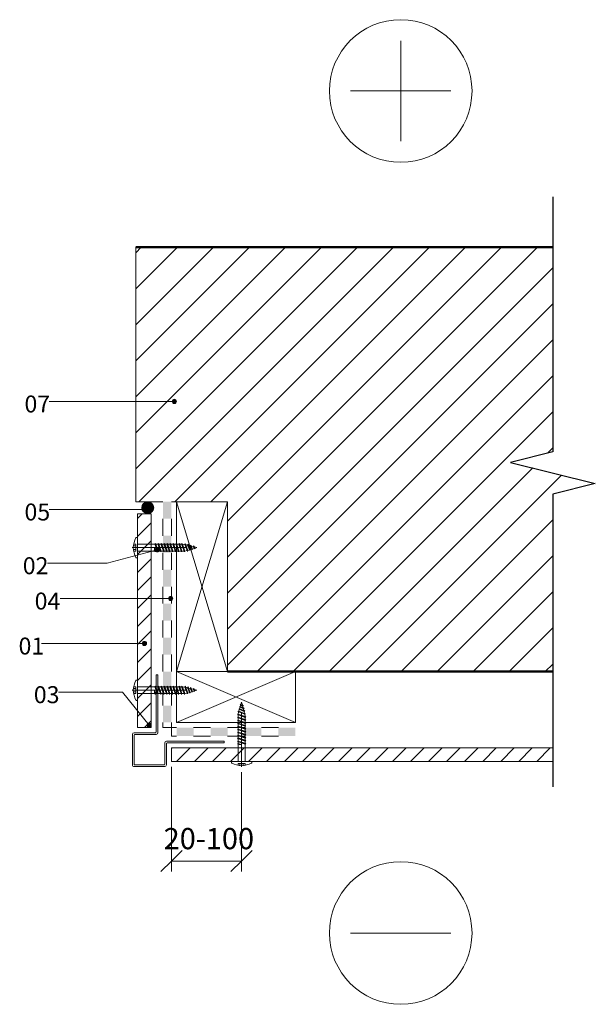
# Model space of a CAD drawing. Units: millimetres. Extents: x -407 to 141, y 1875 to 31122.
import ezdxf

# ---------------------------------------------------------------- set-up
doc = ezdxf.new("R2010")
doc.units = ezdxf.units.MM
for name, color, linetype, lineweight in [('A-____-____-DIMS', 211, 'Continuous', 9), ('A-____-____-DIMS-5', 211, 'Continuous', 9), ('A-DETL-____-IDEN', 3, 'Continuous', 9), ('A-DETL-____-MEDM', 33, 'Continuous', 25), ('A-DETL-____-OTLN', 90, 'Continuous', 50), ('A-DETL-____-THIN', 151, 'Continuous', 13), ('A-DETL-GENF-OTLN', 92, 'Continuous', 13)]:
    doc.layers.add(name, color=color, linetype=linetype, lineweight=lineweight)
doc.styles.add('ISOCPEUR_1', font='isocpeur.ttf', dxfattribs={"height": 12.5})
doc.styles.add('ISOCPEUR_2', font='isocpeur.ttf', dxfattribs={"height": 10})
doc.dimstyles.new('Diagonal_-_2_5_mm_ISOCPEUR', dxfattribs={"dimscale": 304.8, "dimtxt": 12.449765, "dimasz": 0.04101, "dimexe": 0.020505, "dimexo": 0.010253, "dimgap": 0.010253, "dimtad": 1, "dimdec": 1, "dimrnd": 0.1, "dimzin": 0, "dimdsep": 46, "dimtxsty": 'ISOCPEUR_1', "dimblk1": 'OBLIQUE', "dimblk2": 'OBLIQUE', "dimsah": 1, "dimcen": 0.09, "dimazin": 0, "dimtfac": 1, "dimtdec": 4, "dimtix": 1, "dimtmove": 0, "dimatfit": 3, "dimfxl": 1, "dimtvp": 1, "dimtfill": 1, "dimtolj": 1, "dimtzin": 0, "dimarcsym": 2})

# ---------------------------------------------------------------- blocks, each defined once
blk = doc.blocks.new('EQUITONE 1-0 2D Section - Equitone Natura-2677802-EQUITONE detaļas 2403')
at = {"layer": 'A-DETL-GENF-OTLN'}
h = blk.add_hatch(dxfattribs=at)
h.set_pattern_fill('FP_1', color=256, style=0, pattern_type=2)
h.set_pattern_definition([(45, (-2925.57, -30693.387), (-5.3033009, 5.3033009), [])])
h.paths.add_polyline_path([(155.26, -8), (155.26, 0), (-69.34, 0), (-69.34, -8), (117.26, -8)], flags=0)
for p, q in [((155.26, 0), (-69.34, 0)), ((-69.34, 0), (-69.34, -8)), ((-69.34, -8), (155.26, -8))]:
    blk.add_line(p, q, dxfattribs=at)
blk = doc.blocks.new('EQUITONE 1-0 2D Section - Equitone Natura-2677801-EQUITONE detaļas 2403')
at = {"layer": 'A-DETL-GENF-OTLN'}
h = blk.add_hatch(dxfattribs=at)
h.set_pattern_fill('FP_2', color=256, style=0, pattern_type=2)
h.set_pattern_definition([(315, (-30774.729, 2844.228), (5.3033009, 5.3033009), [])])
h.paths.add_polyline_path([(-69.34, 8), (-69.34, 0), (56.66, 0), (56.66, 8), (54.17, 8)], flags=0)
for p, q in [((56.66, 8), (-69.34, 8)), ((-69.34, 8), (-69.34, 0)), ((56.66, 0), (56.66, 8)), ((-69.34, 0), (56.66, 0))]:
    blk.add_line(p, q, dxfattribs=at)
blk = doc.blocks.new('Koka brusas 1-0 2D section - Koka brusas 30x70 mm-2703916-EQUITONE detaļas 2403')
at = {"layer": 'A-DETL-GENF-OTLN'}
for p, q in [((0, 0), (0, -30)), ((0, -30), (70, 0)), ((70, -30), (0, 0)), ((70, -30), (70, 0)), ((0, -30), (70, -30))]:
    blk.add_line(p, q, dxfattribs=at)
blk = doc.blocks.new('Koka brusas 1-0 2D section - Koka brusas 30x100 mm-2703907-EQUITONE detaļas 2403')
at = {"layer": 'A-DETL-GENF-OTLN'}
for p, q in [((100, 0), (0, 0)), ((0, 0), (0, -30)), ((0, -30), (100, 0)), ((100, -30), (0, 0)), ((100, -30), (100, 0)), ((0, -30), (100, -30))]:
    blk.add_line(p, q, dxfattribs=at)
blk = doc.blocks.new('EPDM_lenta_šuvēm - EPDM lenta šuvēm side-2596326-EQUITONE detaļas 2403')
at = {"layer": 'A-DETL-GENF-OTLN'}
for points in [[(0, 5), (0, 0), (10, 0), (10, 5)], [(20, 5), (20, 0), (30, 0), (30, 5)], [(40, 5), (40, 0), (50, 0), (50, 5)], [(60, 5), (60, 0), (70, 0), (70, 5)]]:
    blk.add_hatch(color=256, dxfattribs=at).paths.add_polyline_path(points, flags=0)
for p, q in [((20, 5), (10, 5)), ((10, 0), (20, 0)), ((40, 5), (30, 5)), ((30, 0), (40, 0)), ((60, 5), (50, 5)), ((50, 0), (60, 0)), ((73, 5), (70, 5)), ((70, 0), (73, 0)), ((73, 0), (73, 5))]:
    blk.add_line(p, q, dxfattribs=at)
blk = doc.blocks.new('EPDM_lenta_šuvēm - EPDM lenta šuvēm side-2593285-EQUITONE detaļas 2403')
at = {"layer": 'A-DETL-GENF-OTLN'}
for points in [[(10, 0), (0, 0), (0, -5), (10, -5)], [(30, 0), (20, 0), (20, -5), (30, -5)], [(50, 0), (40, 0), (40, -5), (50, -5)], [(70, 0), (60, 0), (60, -5), (70, -5)], [(90, 0), (80, 0), (80, -5), (90, -5)], [(110, 0), (100, 0), (100, -5), (110, -5)], [(130, 0), (120, 0), (120, -5), (130, -5)]]:
    blk.add_hatch(color=256, dxfattribs=at).paths.add_polyline_path(points, flags=0)
for p, q in [((20, 0), (10, 0)), ((40, 0), (30, 0)), ((60, 0), (50, 0)), ((80, 0), (70, 0)), ((100, 0), (90, 0)), ((120, 0), (110, 0)), ((133, 0), (130, 0)), ((133, -5), (133, 0)), ((10, -5), (20, -5)), ((30, -5), (40, -5)), ((50, -5), (60, -5)), ((70, -5), (80, -5)), ((90, -5), (100, -5)), ((110, -5), (120, -5)), ((130, -5), (133, -5))]:
    blk.add_line(p, q, dxfattribs=at)
blk = doc.blocks.new('Equitone skrūve 5_5x35 - 5_5x35-2679409-EQUITONE detaļas 2403')
at = {"layer": 'A-DETL-GENF-OTLN'}
for p, q in [((-0.42, 33.66), (0, 35)), ((0, 35), (0.44, 33.34)), ((-2.18, 29.4), (-1.69, 29.6)), ((1.85, 27.81), (-2.18, 29.4)), ((-2.18, 29.4), (2.35, 28.02)), ((-2, 27.88), (-1.75, 29.23)), ((-1.7, 30.83), (-1.24, 31.02)), ((1.99, 29.64), (-1.7, 30.83)), ((1.49, 29.43), (-1.7, 30.83)), ((-1.69, 29.6), (-1.35, 30.68)), ((-1.69, 29.6), (2.11, 28.2)), ((-1.24, 31.02), (-0.93, 32.03)), ((-1.24, 31.02), (-0.71, 30.83)), ((1.49, 30.01), (-1.24, 31.02)), ((-1.23, 32.17), (-0.83, 32.34)), ((1.05, 31.06), (-1.23, 32.17)), ((1.55, 31.27), (-1.23, 32.17)), ((-0.83, 32.34), (-0.51, 33.36)), ((-0.83, 32.34), (1.05, 31.65)), ((-0.41, 33.66), (-0.77, 33.52)), ((1.12, 32.91), (-0.77, 33.52)), ((-0.77, 33.52), (0.62, 32.7)), ((0.62, 33.28), (-0.42, 33.66)), ((1.12, 32.91), (0.62, 33.28)), ((0.62, 32.7), (1.12, 32.91)), ((0.62, 32.7), (0.88, 31.71)), ((1.05, 31.65), (1.55, 31.27)), ((1.55, 31.27), (1.05, 31.06)), ((1.05, 31.06), (1.32, 30.08)), ((1.99, 29.64), (1.49, 30.01)), ((1.49, 29.43), (1.99, 29.64)), ((1.79, 28.32), (1.49, 29.43)), ((-2.5, 27.67), (-2, 27.88)), ((2.5, 26.21), (-2.5, 27.67)), ((-2.5, 27.67), (2, 26)), ((-2.5, 25.92), (-2, 26.13)), ((2.5, 24.46), (-2.5, 25.92)), ((-2.5, 25.92), (2, 24.25)), ((-2.5, 24.17), (-2, 24.38)), ((2.5, 22.71), (-2.5, 24.17)), ((-2.5, 24.17), (2, 22.5)), ((-2, 27.88), (2, 26.58)), ((-2, 26.13), (-2, 27.48)), ((-2, 26.13), (2, 24.83)), ((-2, 24.38), (-2, 25.73)), ((-2, 0), (-2, 25)), ((-2, 24.38), (2, 23.08)), ((-2, 22.63), (-2, 23.98)), ((0, -3.08), (0, 28.9)), ((2.35, 28.02), (1.85, 27.81)), ((2, 26.58), (1.85, 27.81)), ((2.5, 26.21), (2, 26.58)), ((2, 26), (2.5, 26.21)), ((2, 24.83), (2, 26)), ((2, 0), (2, 25)), ((2.5, 24.46), (2, 24.83)), ((2, 24.25), (2.5, 24.46)), ((2, 23.08), (2, 24.25)), ((2.11, 28.2), (2.35, 28.02)), ((-2.5, 22.42), (-2, 22.63)), ((2.5, 20.96), (-2.5, 22.42)), ((-2.5, 22.42), (2, 20.75)), ((-2.5, 20.67), (-2, 20.88)), ((2, 19), (-2.5, 20.67)), ((-2.5, 20.67), (2.5, 19.21)), ((-2.5, 18.92), (-2, 19.13)), ((2.5, 17.46), (-2.5, 18.92)), ((-2.5, 18.92), (2, 17.25)), ((-2, 22.63), (2, 21.33)), ((-2, 20.88), (-2, 22.23)), ((-2, 20.88), (2, 19.58)), ((-2, 19.13), (-2, 20.48)), ((-2, 19.13), (2, 17.83)), ((-2, 17.38), (-2, 18.73)), ((2.5, 22.71), (2, 23.08)), ((2, 22.5), (2.5, 22.71)), ((2, 21.33), (2, 22.5)), ((2.5, 20.96), (2, 21.33)), ((2, 20.75), (2.5, 20.96)), ((2, 19.58), (2, 20.75)), ((2.5, 19.21), (2, 19.58)), ((2, 19), (2.5, 19.21)), ((2, 17.83), (2, 19)), ((2.5, 17.46), (2, 17.83)), ((2, 17.25), (2.5, 17.46)), ((-2.5, 17.17), (-2, 17.38)), ((2.5, 15.71), (-2.5, 17.17)), ((-2.5, 17.17), (2, 15.5)), ((-2.5, 15.42), (-2, 15.63)), ((2, 13.75), (-2.5, 15.42)), ((-2.5, 15.42), (2.5, 13.96)), ((-2.5, 13.67), (-2, 13.88)), ((2, 12), (-2.5, 13.67)), ((-2.5, 13.67), (2.5, 12.21)), ((-2.5, 11.87), (-2, 12.08)), ((2, 10.21), (-2.5, 11.87)), ((2.5, 10.42), (-2.5, 11.87)), ((-2, 17.38), (2, 16.08)), ((-2, 15.63), (-2, 16.98)), ((-2, 15.63), (2, 14.33)), ((-2, 13.88), (-2, 15.23)), ((-2, 13.88), (2, 12.58)), ((-2, 12.08), (-2, 13.52)), ((-2, 12.08), (2, 10.79)), ((-2, 10.58), (-2, 11.69)), ((2, 16.08), (2, 17.25)), ((2.5, 15.71), (2, 16.08)), ((2, 15.5), (2.5, 15.71)), ((2, 14.33), (2, 15.5)), ((2.5, 13.96), (2, 14.33)), ((2, 13.75), (2.5, 13.96)), ((2, 12.58), (2, 13.75)), ((2.5, 12.21), (2, 12.58)), ((2, 12), (2.5, 12.21)), ((2, 10.79), (2, 12)), ((-2.5, 10.37), (-2, 10.58)), ((-1.22, 10), (-2.5, 10.37)), ((-2.5, 10.37), (-1.5, 10)), ((-0.2, 10), (-2, 10.58)), ((-1.5, 10), (-0.2, 10)), ((2.5, 10.42), (2, 10.79)), ((2, 10.21), (2.5, 10.42)), ((-5.85, 0), (5.85, 0)), ((-6, -0.53), (-6, -0.15)), ((-2, -2.26), (-2, -1.06)), ((-2, -1.06), (2, -1.06)), ((-1, -2.41), (-1, -1.06)), ((0, -2.5), (0, -1.06)), ((1, -2.41), (1, -1.06)), ((2, -1.06), (2, -2.26)), ((6, -0.15), (6, -0.53))]:
    blk.add_line(p, q, dxfattribs=at)
for centre, radius, start, end in [((-5.85, -0.15), 0.15, 90, 180), ((-5.5, -0.53), 0.5, 180, 237.56706), ((0.71, 11.68), 14.19, 242.83185, 267.12035), ((-0.71, 11.68), 14.19, 272.87965, 297.16815), ((5.5, -0.53), 0.5, 302.43294, 0), ((5.85, -0.15), 0.15, 360, 90)]:
    blk.add_arc(centre, radius, start, end, dxfattribs=at)
blk = doc.blocks.new('Equitone skrūve 5_5x35 - 5_5x35-1850512-EQUITONE detaļas 2403')
at = {"layer": 'A-DETL-GENF-OTLN'}
for p, q in [((-6, 0.53), (-6, 0.15)), ((-5.85, 0), (5.85, 0)), ((-2, 2.26), (-2, 1.06)), ((-2, 1.06), (2, 1.06)), ((-1, 2.41), (-1, 1.06)), ((0, 3.08), (0, -28.9)), ((0, 2.5), (0, 1.06)), ((1, 2.41), (1, 1.06)), ((2, 1.06), (2, 2.26)), ((6, 0.15), (6, 0.53)), ((-2, 0), (-2, -25)), ((2, 0), (2, -25)), ((-1.22, -10), (-2.5, -10.37)), ((-2.5, -10.37), (-1.5, -10)), ((2, -10.21), (-2.5, -11.87)), ((-2.5, -10.37), (-2, -10.58)), ((2.5, -10.42), (-2.5, -11.87)), ((-0.2, -10), (-2, -10.58)), ((-2, -10.58), (-2, -11.69)), ((-2, -12.08), (2, -10.79)), ((-1.5, -10), (-0.2, -10)), ((2, -10.21), (2.5, -10.42)), ((2.5, -10.42), (2, -10.79)), ((2, -10.79), (2, -12)), ((-2.5, -11.87), (-2, -12.08)), ((2, -12), (-2.5, -13.67)), ((-2.5, -13.67), (2.5, -12.21)), ((-2.5, -13.67), (-2, -13.88)), ((2, -13.75), (-2.5, -15.42)), ((-2.5, -15.42), (2.5, -13.96)), ((-2.5, -15.42), (-2, -15.63)), ((-2.5, -17.17), (2, -15.5)), ((2.5, -15.71), (-2.5, -17.17)), ((-2.5, -17.17), (-2, -17.38)), ((-2.5, -18.92), (2, -17.25)), ((-2, -12.08), (-2, -13.52)), ((-2, -13.88), (2, -12.58)), ((-2, -13.88), (-2, -15.23)), ((-2, -15.63), (2, -14.33)), ((-2, -15.63), (-2, -16.98)), ((-2, -17.38), (2, -16.08)), ((-2, -17.38), (-2, -18.73)), ((2, -12), (2.5, -12.21)), ((2.5, -12.21), (2, -12.58)), ((2, -12.58), (2, -13.75)), ((2, -13.75), (2.5, -13.96)), ((2.5, -13.96), (2, -14.33)), ((2, -14.33), (2, -15.5)), ((2, -15.5), (2.5, -15.71)), ((2.5, -15.71), (2, -16.08)), ((2, -16.08), (2, -17.25)), ((2, -17.25), (2.5, -17.46)), ((2.5, -17.46), (-2.5, -18.92)), ((-2.5, -18.92), (-2, -19.13)), ((2, -19), (-2.5, -20.67)), ((-2.5, -20.67), (2.5, -19.21)), ((-2.5, -20.67), (-2, -20.88)), ((-2.5, -22.42), (2, -20.75)), ((2.5, -20.96), (-2.5, -22.42)), ((-2.5, -22.42), (-2, -22.63)), ((-2.5, -24.17), (2, -22.5)), ((2.5, -22.71), (-2.5, -24.17)), ((-2, -19.13), (2, -17.83)), ((-2, -19.13), (-2, -20.48)), ((-2, -20.88), (2, -19.58)), ((-2, -20.88), (-2, -22.23)), ((-2, -22.63), (2, -21.33)), ((-2, -22.63), (-2, -23.98)), ((-2, -24.38), (2, -23.08)), ((2.5, -17.46), (2, -17.83)), ((2, -17.83), (2, -19)), ((2, -19), (2.5, -19.21)), ((2.5, -19.21), (2, -19.58)), ((2, -19.58), (2, -20.75)), ((2, -20.75), (2.5, -20.96)), ((2.5, -20.96), (2, -21.33)), ((2, -21.33), (2, -22.5)), ((2, -22.5), (2.5, -22.71)), ((2.5, -22.71), (2, -23.08)), ((2, -23.08), (2, -24.25)), ((-2.5, -24.17), (-2, -24.38)), ((-2.5, -25.92), (2, -24.25)), ((2.5, -24.46), (-2.5, -25.92)), ((-2.5, -25.92), (-2, -26.13)), ((-2.5, -27.67), (2, -26)), ((2.5, -26.21), (-2.5, -27.67)), ((-2.5, -27.67), (-2, -27.88)), ((1.85, -27.81), (-2.18, -29.4)), ((-2.18, -29.4), (2.35, -28.02)), ((-2, -24.38), (-2, -25.73)), ((-2, -26.13), (2, -24.83)), ((-2, -26.13), (-2, -27.48)), ((-2, -27.88), (2, -26.58)), ((-2, -27.88), (-1.75, -29.23)), ((-1.69, -29.6), (2.11, -28.2)), ((1.79, -28.32), (1.49, -29.43)), ((2, -26.58), (1.85, -27.81)), ((2.35, -28.02), (1.85, -27.81)), ((2, -24.25), (2.5, -24.46)), ((2.5, -24.46), (2, -24.83)), ((2, -24.83), (2, -26)), ((2, -26), (2.5, -26.21)), ((2.5, -26.21), (2, -26.58)), ((2.11, -28.2), (2.35, -28.02)), ((-2.18, -29.4), (-1.69, -29.6)), ((1.49, -29.43), (-1.7, -30.83)), ((1.99, -29.64), (-1.7, -30.83)), ((-1.7, -30.83), (-1.24, -31.02)), ((-1.69, -29.6), (-1.35, -30.68)), ((1.49, -30.01), (-1.24, -31.02)), ((-1.24, -31.02), (-0.71, -30.83)), ((-1.24, -31.02), (-0.93, -32.03)), ((1.05, -31.06), (-1.23, -32.17)), ((1.55, -31.27), (-1.23, -32.17)), ((-1.23, -32.17), (-0.83, -32.34)), ((-0.83, -32.34), (1.05, -31.65)), ((-0.83, -32.34), (-0.51, -33.36)), ((-0.77, -33.52), (0.62, -32.7)), ((1.12, -32.91), (-0.77, -33.52)), ((-0.41, -33.66), (-0.77, -33.52)), ((0.62, -33.28), (-0.42, -33.66)), ((-0.42, -33.66), (0, -35)), ((0, -35), (0.44, -33.34)), ((0.62, -32.7), (0.88, -31.71)), ((0.62, -32.7), (1.12, -32.91)), ((1.12, -32.91), (0.62, -33.28)), ((1.05, -31.06), (1.32, -30.08)), ((1.55, -31.27), (1.05, -31.06)), ((1.05, -31.65), (1.55, -31.27)), ((1.49, -29.43), (1.99, -29.64)), ((1.99, -29.64), (1.49, -30.01))]:
    blk.add_line(p, q, dxfattribs=at)
for centre, radius, start, end in [((-5.5, 0.53), 0.5, 122.43294, 180), ((-5.85, 0.15), 0.15, 180, 270), ((0.71, -11.68), 14.19, 92.87965, 117.16815), ((-0.71, -11.68), 14.19, 62.83185, 87.12035), ((5.5, 0.53), 0.5, 360, 57.56706), ((5.85, 0.15), 0.15, 270, 0)]:
    blk.add_arc(centre, radius, start, end, dxfattribs=at)
blk = doc.blocks.new('Šaura līnija - Šaura līnija-2713318-EQUITONE detaļas 2403')
at = {"layer": 'A-DETL-____-MEDM'}
for p, q in [((6.25, 25), (-6.25, -25)), ((12.5, 0), (6.25, 25)), ((-12.5, 0), (-184.96, 0)), ((-6.25, -25), (-12.5, 0)), ((162.6, 0), (12.5, 0))]:
    blk.add_line(p, q, dxfattribs=at)
blk = doc.blocks.new('Equitone profils 05 - Ārēja stūra _aile_ v1_0 - Equitone 34-15-20-20-15-34-2678349-EQUITONE detaļas 2403')
at = {"layer": 'A-DETL-GENF-OTLN'}
for p, q in [((-47.8, -61.56), (-47.8, -43.56)), ((-46.8, -42.56), (-28.8, -42.56)), ((-46.8, -44.06), (-46.8, -61.06)), ((-29.3, -43.56), (-46.3, -43.56)), ((-28.8, -56.56), (-28.8, -44.06)), ((-27.8, -43.56), (-27.8, -56.06)), ((6.2, -57.56), (-27.8, -57.56)), ((-27.3, -56.56), (6.2, -56.56)), ((6.2, -56.56), (6.2, -57.56)), ((-34.3, -62.56), (-46.8, -62.56)), ((-46.3, -61.56), (-33.8, -61.56)), ((-33.8, -96.56), (-33.8, -63.06)), ((-32.8, -62.56), (-32.8, -96.56)), ((-32.8, -96.56), (-33.8, -96.56))]:
    blk.add_line(p, q, dxfattribs=at)
for centre, radius, start, end in [((-46.8, -43.56), 1, 90, 180), ((-46.3, -44.06), 0.5, 90, 180), ((-29.3, -44.06), 0.5, 0, 90), ((-28.8, -43.56), 1, 0, 90), ((-27.8, -56.56), 1, 180, 270), ((-27.3, -56.06), 0.5, 180, 270), ((-46.8, -61.56), 1, 180, 270), ((-46.3, -61.06), 0.5, 180, 270), ((-34.3, -63.06), 0.5, 0, 90), ((-33.8, -62.56), 1, 0, 90)]:
    blk.add_arc(centre, radius, start, end, dxfattribs=at)
blk = doc.blocks.new('Simbols _- - Mīnusa-1547550-EQUITONE detaļas 2403')
at = {"layer": 'A-DETL-GENF-OTLN'}
blk.add_line((-29.57, 0), (29.57, 0), dxfattribs=at)
blk.add_circle((0, 0), 42, dxfattribs=at)
blk = doc.blocks.new('Simbols _- - Plus-1547548-EQUITONE detaļas 2403')
at = {"layer": 'A-DETL-GENF-OTLN'}
for p, q in [((0, -29.57), (0, 29.57)), ((-29.57, 0), (29.57, 0))]:
    blk.add_line(p, q, dxfattribs=at)
blk.add_circle((0, 0), 42, dxfattribs=at)
blk = doc.blocks.new('DIMBLOCK1-EQUITONE detaļas 2403')
at = {"layer": 'A-____-____-DIMS-5'}
for p, q in [((-108.8, 30682.26), (-108.8, 30620.53)), ((-108.8, 30626.78), (-108.8, 30682.26)), ((-67.5, 30679.19), (-67.5, 30620.53)), ((-67.5, 30626.78), (-67.5, 30679.19)), ((-108.8, 30626.78), (-102.55, 30633.03)), ((-67.5, 30626.78), (-61.25, 30633.03)), ((-108.8, 30626.78), (-115.05, 30620.53)), ((-108.8, 30626.78), (-67.5, 30626.78)), ((-67.5, 30626.78), (-73.75, 30620.53))]:
    blk.add_line(p, q, dxfattribs=at)
at = {"layer": 'A-____-____-DIMS-5', "color": 0, "insert": (-113.41, 30646.24), "char_height": 12.5, "width": 60.6208, "attachment_point": 1, "line_spacing_factor": 1.149209, "style": 'ISOCPEUR_1', "bg_fill": 3, "box_fill_scale": 1.25, "bg_fill_color": 256, "bg_fill_true_color": 13158600, "bg_fill_transparency": 0}
blk.add_mtext('20-100', dxfattribs=at)
blk = doc.blocks.new('_Oblique')
at = {"color": 0, "linetype": 'ByBlock', "lineweight": -2}
blk.add_line((-0.5, -0.5), (0.5, 0.5), dxfattribs=at)

msp = doc.modelspace()

# ---------------------------------------------------------------- hatches: boundary and pattern name
at = {"layer": 'A-DETL-____-IDEN'}
h = msp.add_hatch(color=256, dxfattribs=at)
edge = h.paths.add_edge_path(flags=0)
edge.add_arc((-107.12, 30897.53), 1.25, 0, 360)
h = msp.add_hatch(color=256, dxfattribs=at)
edge = h.paths.add_edge_path(flags=0)
edge.add_arc((-121.52, 30833.9), 1.25, 0, 360)
h = msp.add_hatch(color=256, dxfattribs=at)
edge = h.paths.add_edge_path(flags=0)
edge.add_arc((-117.2, 30810.09), 1.25, 0, 360)
h = msp.add_hatch(color=256, dxfattribs=at)
edge = h.paths.add_edge_path(flags=0)
edge.add_arc((-109.26, 30781.44), 1.25, 0, 360)
h = msp.add_hatch(color=256, dxfattribs=at)
edge = h.paths.add_edge_path(flags=0)
edge.add_arc((-124.72, 30754.94), 1.25, 0, 360)
h = msp.add_hatch(color=256, dxfattribs=at)
edge = h.paths.add_edge_path(flags=0)
edge.add_arc((-121.98, 30706.86), 1.25, 0, 360)
at = {"layer": 'A-DETL-GENF-OTLN'}
h = msp.add_hatch(dxfattribs=at)
h.set_pattern_fill('FP_3', style=0, pattern_type=2)
h.set_pattern_definition([(45, (-2965.027, 0), (-10.606602, 10.606602), [])])
h.paths.add_polyline_path([(77.8, 30738.39), (115.8, 30738.39), (115.8, 30842.89), (126.19, 30845.48), (126.19, 30852.79), (90.8, 30861.64), (115.8, 30867.89), (115.8, 30988.39), (-129.8, 30988.39), (-129.8, 30838.39), (-75.8, 30838.39), (-75.8, 30738.39)], flags=0)
msp.add_hatch(color=57, dxfattribs=at).paths.add_polyline_path([(-122.78, 30831.39), (-121.88, 30831.51), (-121.03, 30831.86), (-120.31, 30832.41), (-119.75, 30833.14), (-119.4, 30833.98), (-119.28, 30834.89), (-119.4, 30835.79), (-119.75, 30836.64), (-120.31, 30837.36), (-121.03, 30837.92), (-121.88, 30838.27), (-122.78, 30838.39), (-123.69, 30838.27), (-124.53, 30837.92), (-125.26, 30837.36), (-125.81, 30836.64), (-126.16, 30835.79), (-126.28, 30834.89), (-126.16, 30833.98), (-125.81, 30833.14), (-125.26, 30832.41), (-124.53, 30831.86), (-123.69, 30831.51)], flags=0)

# ---------------------------------------------------------------- linework, layer by layer
at = {"layer": 'A-DETL-____-IDEN'}
for p, q in [((-107.12, 30897.53), (-180.83, 30897.53)), ((-121.52, 30833.9), (-180.83, 30833.9)), ((-117.2, 30810.09), (-146.72, 30802.26)), ((-146.72, 30802.26), (-181.83, 30802.26)), ((-109.26, 30781.44), (-174.34, 30781.44)), ((-124.72, 30754.94), (-185.32, 30754.94)), ((-137.64, 30726.29), (-175.33, 30726.29)), ((-121.98, 30706.86), (-137.64, 30726.29))]:
    msp.add_line(p, q, dxfattribs=at)
for centre in [(-107.12, 30897.53), (-121.52, 30833.9), (-117.2, 30810.09), (-109.26, 30781.44), (-124.72, 30754.94), (-121.98, 30706.86)]:
    msp.add_circle(centre, 1.25, dxfattribs=at)
at = {"layer": 'A-DETL-____-OTLN'}
for p, q in [((115.8, 30988.39), (-129.8, 30988.39)), ((-75.8, 30738.39), (115.8, 30738.39))]:
    msp.add_line(p, q, dxfattribs=at)
at = {"layer": 'A-DETL-____-THIN'}
for p, q in [((-129.8, 30988.39), (-129.8, 30838.39)), ((-129.8, 30838.39), (-113.8, 30838.39)), ((-108.8, 30838.39), (-105.8, 30838.39))]:
    msp.add_line(p, q, dxfattribs=at)
for start, end in [(90, 270), (270, 90)]:
    msp.add_arc((-122.78, 30834.89), 3.5, start, end, dxfattribs=at)

# ---------------------------------------------------------------- block references
at = {"layer": 'A-DETL-GENF-OTLN'}
for name, p in [('Simbols _- - Plus-1547548-EQUITONE detaļas 2403', (26.2, 31080.39)), ('Koka brusas 1-0 2D section - Koka brusas 30x70 mm-2703916-EQUITONE detaļas 2403', (-105.8, 30738.39)), ('Equitone skrūve 5_5x35 - 5_5x35-2679409-EQUITONE detaļas 2403', (-67.5, 30685.39)), ('EQUITONE 1-0 2D Section - Equitone Natura-2677802-EQUITONE detaļas 2403', (-39.46, 30693.39)), ('Simbols _- - Mīnusa-1547550-EQUITONE detaļas 2403', (26.2, 30584.39))]:
    msp.add_blockref(name, p, dxfattribs=at)
for name, p, rotation in [('Šaura līnija - Šaura līnija-2713318-EQUITONE detaļas 2403', (115.8, 30855.39), 90.00000000000017), ('EPDM_lenta_šuvēm - EPDM lenta šuvēm side-2593285-EQUITONE detaļas 2403', (-108.8, 30838.39), 269.9999999999948), ('Koka brusas 1-0 2D section - Koka brusas 30x100 mm-2703907-EQUITONE detaļas 2403', (-75.8, 30838.39), 270.0000000000002), ('EQUITONE 1-0 2D Section - Equitone Natura-2677801-EQUITONE detaļas 2403', (-120.8, 30774.73), 90.00000000000169), ('Equitone skrūve 5_5x35 - 5_5x35-1850512-EQUITONE detaļas 2403', (-128.8, 30811.39), 89.99999999999496), ('Equitone profils 05 - Ārēja stūra _aile_ v1_0 - Equitone 34-15-20-20-15-34-2678349-EQUITONE detaļas 2403', (-174.36, 30730.19), 90.00000000000097), ('Equitone skrūve 5_5x35 - 5_5x35-1850512-EQUITONE detaļas 2403', (-128.8, 30727.39), 89.99999999999496), ('EPDM_lenta_šuvēm - EPDM lenta šuvēm side-2596326-EQUITONE detaļas 2403', (-35.8, 30705.39), 180)]:
    msp.add_blockref(name, p, dxfattribs=dict(at, rotation=rotation))

# ---------------------------------------------------------------- next in the draw order: texts
at = {"layer": 'A-DETL-____-IDEN', "char_height": 10, "attachment_point": 2, "line_spacing_factor": 1.149209, "style": 'ISOCPEUR_2', "bg_fill": 3, "box_fill_scale": 1.25, "bg_fill_color": 256, "bg_fill_true_color": 13158600, "bg_fill_transparency": 0}
for s, insert, width in [('07', (-187.81, 30901.01), 16.7319), ('05', (-187.81, 30837.39), 16.7319), ('02', (-188.81, 30805.74), 16.7319), ('04', (-181.81, 30784.93), 17.9271), ('01', (-191.29, 30758.43), 14.3417), ('03', (-182.31, 30729.78), 16.7319)]:
    msp.add_mtext(s, dxfattribs=dict(at, insert=insert, width=width))

# ---------------------------------------------------------------- next in the draw order: dimensions: what is measured, and where the dimension line sits
at = {"layer": 'A-____-____-DIMS'}
dim = msp.add_linear_dim(base=(-67.5, 30626.78), p1=(-108.8, 30685.39), p2=(-67.5, 30682.31), text='20-100', dimstyle='Diagonal_-_2_5_mm_ISOCPEUR', override={"dimpost": '<>', "dimfxl": 41.41707}, dxfattribs=at)
dim.commit()
dim.dimension.update_dxf_attribs({"geometry": 'DIMBLOCK1-EQUITONE detaļas 2403', "text_midpoint": (-88.15, 30636.16)})

doc.saveas('drawing.dxf')
